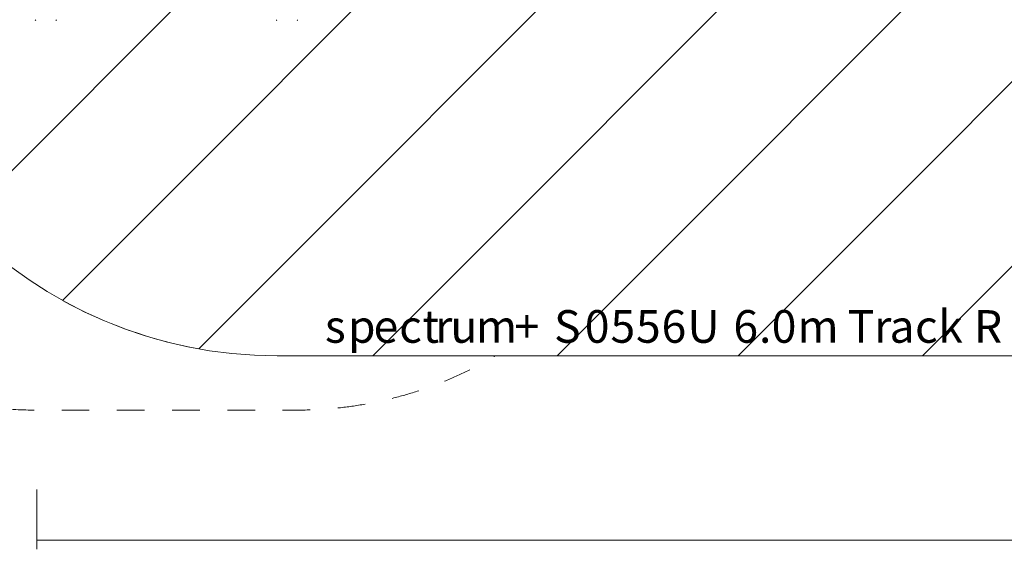
# Model space of a CAD drawing. Units: millimetres. Extents: x 8867 to 21208, y -12680 to -7195.
# Drawn here: x 11045 to 14817, y -12489 to -10462 of the extents above; entities that cross this region are included whole.
import ezdxf

# ---------------------------------------------------------------- set-up
doc = ezdxf.new("R2010")
doc.units = ezdxf.units.MM
doc.header["$MEASUREMENT"] = 0
doc.linetypes.add('AI-Linetype-1', pattern=[211.666667, 105.833333, -105.833333])
doc.layers.add('Work Layer', color=7, linetype='Continuous', lineweight=0)
doc.styles.add('Style0', font='arial.ttf', dxfattribs={"height": 124.883333})
doc.styles.add('Style1', font='arial.ttf', dxfattribs={"height": 124.883333})
doc.styles.add('Style10', font='arial.ttf', dxfattribs={"height": 124.883333})
doc.styles.add('Style11', font='arial.ttf', dxfattribs={"height": 124.883333})
doc.styles.add('Style12', font='arial.ttf', dxfattribs={"height": 124.883333})
doc.styles.add('Style13', font='arial.ttf', dxfattribs={"height": 124.883333})
doc.styles.add('Style14', font='arial.ttf', dxfattribs={"height": 124.883333})
doc.styles.add('Style15', font='arial.ttf', dxfattribs={"height": 124.883333})
doc.styles.add('Style17', font='arial.ttf', dxfattribs={"height": 124.883333})
doc.styles.add('Style18', font='arial.ttf', dxfattribs={"height": 124.883333})
doc.styles.add('Style19', font='arial.ttf', dxfattribs={"height": 124.883333})
doc.styles.add('Style2', font='arial.ttf', dxfattribs={"height": 124.883333})
doc.styles.add('Style20', font='arial.ttf', dxfattribs={"height": 124.883333})
doc.styles.add('Style22', font='arial.ttf', dxfattribs={"height": 124.883333})
doc.styles.add('Style23', font='arial.ttf', dxfattribs={"height": 124.883333})
doc.styles.add('Style24', font='arial.ttf', dxfattribs={"height": 124.883333})
doc.styles.add('Style25', font='arial.ttf', dxfattribs={"height": 124.883333})
doc.styles.add('Style26', font='arial.ttf', dxfattribs={"height": 124.883333})
doc.styles.add('Style28', font='arial.ttf', dxfattribs={"height": 124.883333})
doc.styles.add('Style3', font='arial.ttf', dxfattribs={"height": 124.883333})
doc.styles.add('Style4', font='arial.ttf', dxfattribs={"height": 124.883333})
doc.styles.add('Style5', font='arial.ttf', dxfattribs={"height": 124.883333})
doc.styles.add('Style6', font='arial.ttf', dxfattribs={"height": 124.883333})
doc.styles.add('Style7', font='arial.ttf', dxfattribs={"height": 124.883333})
doc.styles.add('Style8', font='arial.ttf', dxfattribs={"height": 124.883333})

# ---------------------------------------------------------------- blocks, each defined once
blk = doc.blocks.new('Block_0')
at = {"layer": 'Work Layer', "color": 253, "lineweight": 9}
blk.add_lwpolyline([(15977.3, -8168.4), (12397.3, -11748.3), (13104.5, -11748.3), (16684.4, -8168.4)], close=True, dxfattribs=at)
for points, knots in [([(13177.3, -8168.4), (13177.3, -8168.4), (10519.8, -10825.9), (10519.8, -10825.9), (10598, -10977.5), (10698, -11115.8), (10816.2, -11236.6), (10816.2, -11236.6), (13884.4, -8168.4), (13884.4, -8168.4), (13884.4, -8168.4), (13177.3, -8168.4), (13177.3, -8168.4)], [0, 0, 0, 0, 1, 1, 1, 2, 2, 2, 3, 3, 3, 4, 4, 4, 4]), ([(14577.3, -8168.4), (14577.3, -8168.4), (11209.3, -11536.4), (11209.3, -11536.4), (11369.3, -11625), (11545.1, -11688.2), (11731.4, -11721.4), (11731.4, -11721.4), (15284.4, -8168.4), (15284.4, -8168.4), (15284.4, -8168.4), (14577.3, -8168.4), (14577.3, -8168.4)], [0, 0, 0, 0, 1, 1, 1, 2, 2, 2, 3, 3, 3, 4, 4, 4, 4]), ([(18031.4, -8168.4), (18031.4, -8168.4), (17377.3, -8168.4), (17377.3, -8168.4), (17377.3, -8168.4), (13797.3, -11748.3), (13797.3, -11748.3), (13797.3, -11748.3), (14504.5, -11748.3), (14504.5, -11748.3), (14504.5, -11748.3), (18083.1, -8169.7), (18083.1, -8169.7), (18065.9, -8169.2), (18048.8, -8168.4), (18031.4, -8168.4)], [0, 0, 0, 0, 1, 1, 1, 2, 2, 2, 3, 3, 3, 4, 4, 4, 5, 5, 5, 5])]:
    blk.add_open_spline(points, degree=3, knots=knots, dxfattribs=at)
blk = doc.blocks.new('Block_1')
at = {"layer": 'Work Layer', "color": 7, "lineweight": 9}
for points in [[(11104.3, -10462.8), (11104.3, -10463.8), (11105.1, -10464.5), (11106.1, -10464.5)], [(11183.7, -10464.5), (11184.7, -10464.5), (11185.5, -10463.8), (11185.5, -10462.8)], [(12028.6, -10462.8), (12028.6, -10463.8), (12029.4, -10464.5), (12030.4, -10464.5)], [(12108, -10464.5), (12109, -10464.5), (12109.7, -10463.8), (12109.7, -10462.8)]]:
    blk.add_open_spline(points, degree=3, dxfattribs=at)

msp = doc.modelspace()

# ---------------------------------------------------------------- linework, layer by layer
at = {"layer": 'Work Layer', "color": 1, "linetype": 'AI-Linetype-1', "lineweight": 9}
msp.add_open_spline([(12876.1, -8168.3), (12651.2, -8033.6), (12388, -7956.1), (12106.7, -7956.1), (12106.7, -7956.1), (11106.7, -7956.1), (11106.7, -7956.1), (10278.3, -7956.1), (9606.7, -8627.7), (9606.7, -9456.1), (9606.7, -9456.1), (9606.7, -10456.1), (9606.7, -10456.1), (9606.7, -11284.6), (10278.3, -11956.1), (11106.7, -11956.1), (11106.7, -11956.1), (12106.7, -11956.1), (12106.7, -11956.1), (12384.9, -11956.1), (12645.4, -11880.4), (12868.6, -11748.4)], degree=3, knots=[0, 0, 0, 0, 1, 1, 1, 2, 2, 2, 3, 3, 3, 4, 4, 4, 5, 5, 5, 6, 6, 6, 7, 7, 7, 7], dxfattribs=at)
at = {"layer": 'Work Layer', "color": 1, "lineweight": 9}
msp.add_open_spline([(10331.4, -9868.4), (10331.4, -8929.5), (11092.5, -8168.4), (12031.4, -8168.4), (12031.4, -8168.4), (18031.4, -8168.4), (18031.4, -8168.4), (18970.3, -8168.4), (19731.4, -8929.5), (19731.4, -9868.4), (19731.4, -9868.4), (19731.4, -10048.3), (19731.4, -10048.3), (19731.4, -10987.2), (18970.3, -11748.3), (18031.4, -11748.3), (18031.4, -11748.3), (12031.4, -11748.3), (12031.4, -11748.3), (11092.5, -11748.3), (10331.4, -10987.2), (10331.4, -10048.3), (10331.4, -10048.3), (10331.4, -9868.4), (10331.4, -9868.4)], degree=3, knots=[0, 0, 0, 0, 1, 1, 1, 2, 2, 2, 3, 3, 3, 4, 4, 4, 5, 5, 5, 6, 6, 6, 7, 7, 7, 8, 8, 8, 8], dxfattribs=at)
at = {"layer": 'Work Layer', "color": 152, "lineweight": 9}
for points in [[(11110.7, -12488.9), (11110.7, -12488.9), (11110.7, -12259.6), (11110.7, -12259.6)], [(18960.7, -12453.6), (18960.7, -12453.6), (11110.7, -12453.6), (11110.7, -12453.6)]]:
    msp.add_open_spline(points, degree=3, dxfattribs=at)

# ---------------------------------------------------------------- block references
at = {"layer": 'Work Layer'}
for name in ['Block_0', 'Block_1']:
    msp.add_blockref(name, (0, 0), dxfattribs=at)

# ---------------------------------------------------------------- texts
at = {"layer": 'Work Layer', "color": 152}
for s, style, p in [('t', 'Style4', (12587.7, -11698.4)), ('S', 'Style10', (13092.3, -11698.4)), ('0', 'Style11', (13210.1, -11698.4)), ('5', 'Style12', (13308.4, -11698.4)), ('5', 'Style13', (13406.2, -11698.4)), ('6', 'Style14', (13504.2, -11698.4)), ('U', 'Style15', (13603.3, -11698.4)), ('6', 'Style17', (13779.5, -11698.4)), ('0', 'Style19', (13926.3, -11698.4)), ('T', 'Style22', (14217, -11698.4)), ('k', 'Style26', (14564.5, -11698.4)), ('R', 'Style28', (14701.1, -11698.4)), ('s', 'Style0', (12214.3, -11698.4)), ('p', 'Style1', (12302.8, -11698.4)), ('e', 'Style2', (12400.7, -11698.4)), ('c', 'Style3', (12498.9, -11698.4)), ('r', 'Style5', (12636.4, -11698.4)), ('u', 'Style6', (12695, -11698.4)), ('m', 'Style7', (12793, -11698.4)), ('+', 'Style8', (12940.6, -11698.4)), ('m', 'Style20', (14024.9, -11698.4)), ('r', 'Style23', (14318.6, -11698.4)), ('a', 'Style24', (14377.5, -11698.4)), ('c', 'Style25', (14475.4, -11698.4)), ('.', 'Style18', (13877.6, -11698.4))]:
    msp.add_text(s, height=124.9, dxfattribs=dict(at, style=style)).set_placement(p)

doc.saveas('drawing.dxf')
